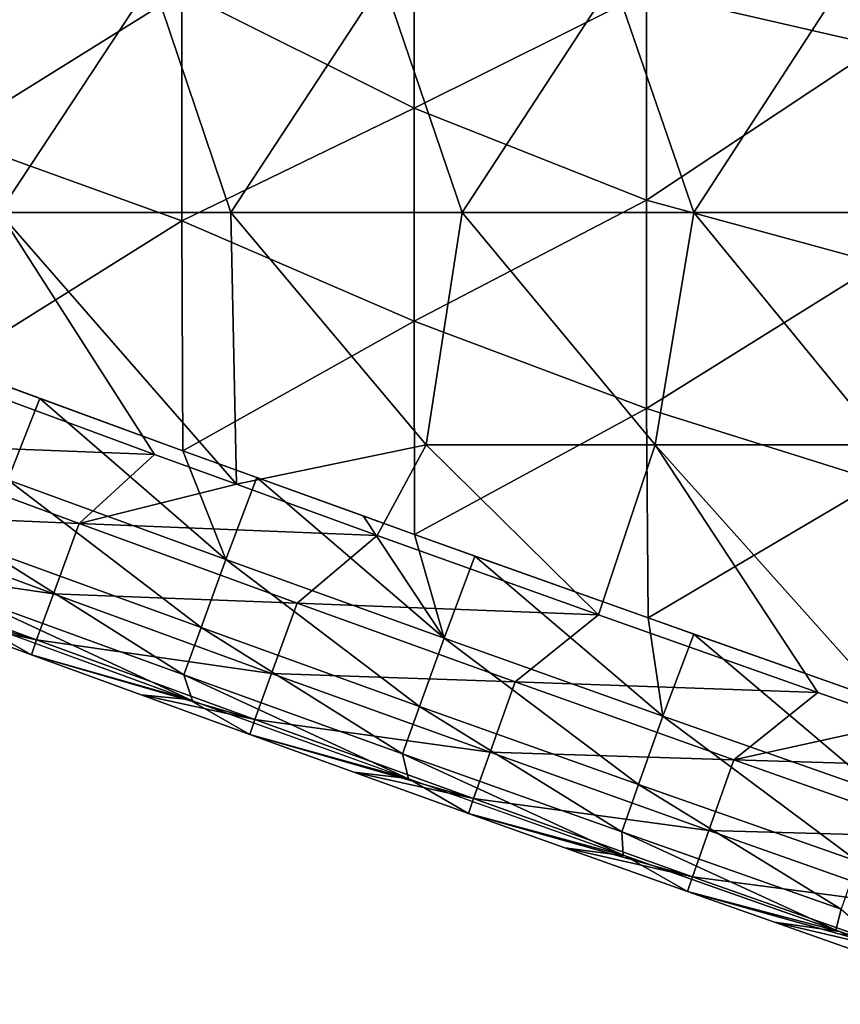
# Model space of a CAD drawing. Units: millimetres. Extents: x 81 to 540, y -176 to 176.
# Drawn here: x 118 to 136, y -138 to -117 of the extents above; entities that cross this region are included whole.
import ezdxf

# ---------------------------------------------------------------- set-up
doc = ezdxf.new("R2010")
doc.units = ezdxf.units.MM
doc.header["$LTSCALE"] = 65.185185
for name, color, linetype in [('120', 7, 'CONTINUOUS'), ('121', 7, 'CONTINUOUS'), ('48', 7, 'CONTINUOUS'), ('49', 7, 'CONTINUOUS'), ('50', 7, 'CONTINUOUS')]:
    doc.layers.add(name, color=color, linetype=linetype)

msp = doc.modelspace()

# ---------------------------------------------------------------- linework, layer by layer
at = {"layer": '120', "linetype": 'CONTINUOUS'}
for points in [[(136.874, -117.119, 374), (131.869, -115.965, 374), (136.874, -112.429, 374), (136.874, -117.119, 374)], [(126.864, -118.459, 374), (121.859, -115.959, 374), (126.864, -113.873, 374), (126.864, -118.459, 374)], [(126.864, -118.459, 374), (126.864, -113.873, 374), (131.869, -115.965, 374), (126.864, -118.459, 374)], [(116.854, -119.079, 374), (116.854, -114.178, 374), (121.859, -115.959, 374), (116.854, -119.079, 374)], [(121.859, -120.886, 374), (116.854, -119.079, 374), (121.859, -115.959, 374), (121.859, -120.886, 374)], [(121.859, -120.886, 374), (121.859, -115.959, 374), (126.864, -118.459, 374), (121.859, -120.886, 374)], [(131.869, -120.446, 374), (126.864, -118.459, 374), (131.869, -115.965, 374), (131.869, -120.446, 374)], [(131.869, -120.446, 374), (131.869, -115.965, 374), (136.874, -117.119, 374), (131.869, -120.446, 374)], [(136.874, -121.808, 374), (131.869, -120.446, 374), (136.874, -117.119, 374), (136.874, -121.808, 374)], [(126.864, -123.046, 374), (121.859, -120.886, 374), (126.864, -118.459, 374), (126.864, -123.046, 374)], [(126.864, -123.046, 374), (126.864, -118.459, 374), (131.869, -120.446, 374), (126.864, -123.046, 374)], [(116.881, -124.005, 374), (116.854, -119.079, 374), (121.859, -120.886, 374), (116.881, -124.005, 374)], [(131.869, -124.928, 374), (126.864, -123.046, 374), (131.869, -120.446, 374), (131.869, -124.928, 374)], [(131.869, -124.928, 374), (131.869, -120.446, 374), (136.874, -121.808, 374), (131.869, -124.928, 374)], [(121.886, -125.837, 374), (116.881, -124.005, 374), (121.859, -120.886, 374), (121.886, -125.837, 374)], [(121.886, -125.837, 374), (121.859, -120.886, 374), (126.864, -123.046, 374), (121.886, -125.837, 374)], [(136.874, -126.498, 374), (131.869, -124.928, 374), (136.874, -121.808, 374), (136.874, -126.498, 374)], [(126.874, -127.641, 374), (121.886, -125.837, 374), (126.864, -123.046, 374), (126.874, -127.641, 374)], [(126.874, -127.641, 374), (126.864, -123.046, 374), (131.869, -124.928, 374), (126.874, -127.641, 374)], [(118.801, -124.711, 374), (116.881, -124.005, 374), (121.886, -125.837, 374), (118.801, -124.711, 374)], [(131.9, -129.439, 374), (126.874, -127.641, 374), (131.869, -124.928, 374), (131.9, -129.439, 374)], [(131.9, -129.439, 374), (131.869, -124.928, 374), (136.874, -126.498, 374), (131.9, -129.439, 374)], [(126.874, -127.641, 374), (125.768, -127.243, 374), (121.886, -125.837, 374), (126.874, -127.641, 374)], [(123.474, -126.414, 374), (121.886, -125.837, 374), (125.768, -127.243, 374), (123.474, -126.414, 374)], [(136.889, -131.201, 374), (131.9, -129.439, 374), (136.874, -126.498, 374), (136.889, -131.201, 374)], [(128.169, -128.106, 374), (126.874, -127.641, 374), (131.9, -129.439, 374), (128.169, -128.106, 374)], [(132.884, -129.788, 374), (131.9, -129.439, 374), (136.889, -131.201, 374), (132.884, -129.788, 374)]]:
    msp.add_3dface(points, dxfattribs=at)
at = {"layer": '121', "linetype": 'CONTINUOUS'}
for points in [[(116.881, -124.005, 374), (118.801, -124.711, 374), (118.113, -126.467, 374.369), (116.881, -124.005, 374)], [(118.113, -126.467, 374.369), (118.801, -124.711, 374), (122.808, -128.179, 374.369), (118.113, -126.467, 374.369)], [(118.801, -124.711, 374), (121.886, -125.837, 374), (122.808, -128.179, 374.369), (118.801, -124.711, 374)], [(121.886, -125.837, 374), (123.474, -126.414, 374), (122.808, -128.179, 374.369), (121.886, -125.837, 374)], [(117.575, -127.933, 375.382), (118.113, -126.467, 374.369), (122.275, -129.646, 375.38), (117.575, -127.933, 375.382)], [(122.275, -129.646, 375.38), (118.113, -126.467, 374.369), (122.808, -128.179, 374.369), (122.275, -129.646, 375.38)], [(122.808, -128.179, 374.369), (123.474, -126.414, 374), (127.509, -129.874, 374.368), (122.808, -128.179, 374.369)], [(123.474, -126.414, 374), (125.768, -127.243, 374), (127.509, -129.874, 374.368), (123.474, -126.414, 374)], [(125.768, -127.243, 374), (126.874, -127.641, 374), (127.509, -129.874, 374.368), (125.768, -127.243, 374)], [(126.874, -127.641, 374), (128.169, -128.106, 374), (127.509, -129.874, 374.368), (126.874, -127.641, 374)], [(117.201, -128.952, 376.894), (117.575, -127.933, 375.382), (121.905, -130.667, 376.89), (117.201, -128.952, 376.894)], [(121.905, -130.667, 376.89), (117.575, -127.933, 375.382), (122.275, -129.646, 375.38), (121.905, -130.667, 376.89)], [(122.275, -129.646, 375.38), (122.808, -128.179, 374.369), (126.982, -131.343, 375.377), (122.275, -129.646, 375.38)], [(126.982, -131.343, 375.377), (122.808, -128.179, 374.369), (127.509, -129.874, 374.368), (126.982, -131.343, 375.377)], [(127.509, -129.874, 374.368), (128.169, -128.106, 374), (132.217, -131.552, 374.367), (127.509, -129.874, 374.368)], [(128.169, -128.106, 374), (131.9, -129.439, 374), (132.217, -131.552, 374.367), (128.169, -128.106, 374)], [(117.407, -129.516, 378.762), (117.201, -128.952, 376.894), (122.093, -131.224, 378.757), (117.407, -129.516, 378.762)], [(122.093, -131.224, 378.757), (117.201, -128.952, 376.894), (121.905, -130.667, 376.89), (122.093, -131.224, 378.757)], [(131.9, -129.439, 374), (132.884, -129.788, 374), (132.217, -131.552, 374.367), (131.9, -129.439, 374)], [(121.905, -130.667, 376.89), (122.275, -129.646, 375.38), (126.615, -132.365, 376.886), (121.905, -130.667, 376.89)], [(126.615, -132.365, 376.886), (122.275, -129.646, 375.38), (126.982, -131.343, 375.377), (126.615, -132.365, 376.886)], [(126.982, -131.343, 375.377), (127.509, -129.874, 374.368), (131.696, -133.022, 375.375), (126.982, -131.343, 375.377)], [(131.696, -133.022, 375.375), (127.509, -129.874, 374.368), (132.217, -131.552, 374.367), (131.696, -133.022, 375.375)], [(132.217, -131.552, 374.367), (132.884, -129.788, 374), (136.932, -133.212, 374.367), (132.217, -131.552, 374.367)], [(132.884, -129.788, 374), (136.889, -131.201, 374), (136.932, -133.212, 374.367), (132.884, -129.788, 374)], [(122.093, -131.224, 378.757), (121.905, -130.667, 376.89), (126.745, -132.902, 378.75), (122.093, -131.224, 378.757)], [(126.745, -132.902, 378.75), (121.905, -130.667, 376.89), (126.615, -132.365, 376.886), (126.745, -132.902, 378.75)], [(126.615, -132.365, 376.886), (126.982, -131.343, 375.377), (131.333, -134.046, 376.881), (126.615, -132.365, 376.886)], [(131.333, -134.046, 376.881), (126.982, -131.343, 375.377), (131.696, -133.022, 375.375), (131.333, -134.046, 376.881)], [(131.696, -133.022, 375.375), (132.217, -131.552, 374.367), (136.417, -134.683, 375.373), (131.696, -133.022, 375.375)], [(136.417, -134.683, 375.373), (132.217, -131.552, 374.367), (136.932, -133.212, 374.367), (136.417, -134.683, 375.373)], [(126.745, -132.902, 378.75), (126.615, -132.365, 376.886), (131.361, -134.547, 378.744), (126.745, -132.902, 378.75)], [(131.361, -134.547, 378.744), (126.615, -132.365, 376.886), (131.333, -134.046, 376.881), (131.361, -134.547, 378.744)], [(131.333, -134.046, 376.881), (131.696, -133.022, 375.375), (136.058, -135.709, 376.877), (131.333, -134.046, 376.881)], [(136.058, -135.709, 376.877), (131.696, -133.022, 375.375), (136.417, -134.683, 375.373), (136.058, -135.709, 376.877)], [(131.361, -134.547, 378.744), (131.333, -134.046, 376.881), (135.943, -136.161, 378.737), (131.361, -134.547, 378.744)], [(135.943, -136.161, 378.737), (131.333, -134.046, 376.881), (136.058, -135.709, 376.877), (135.943, -136.161, 378.737)], [(135.943, -136.161, 378.737), (136.058, -135.709, 376.877), (136.981, -136.524, 378.736), (135.943, -136.161, 378.737)]]:
    msp.add_3dface(points, dxfattribs=at)
at = {"layer": '48', "linetype": 'CONTINUOUS'}
for points in [[(118.626, -130.232, 384.811), (116.382, -129.407, 384.813), (117.237, -129.453, 378.756), (118.626, -130.232, 384.811)], [(122.01, -131.194, 378.75), (118.626, -130.232, 384.811), (117.237, -129.453, 378.756), (122.01, -131.194, 378.75)], [(120.987, -131.096, 384.809), (118.626, -130.232, 384.811), (122.01, -131.194, 378.75), (120.987, -131.096, 384.809)], [(123.327, -131.948, 384.807), (120.987, -131.096, 384.809), (122.01, -131.194, 378.75), (123.327, -131.948, 384.807)], [(126.734, -132.897, 378.744), (123.327, -131.948, 384.807), (122.01, -131.194, 378.75), (126.734, -132.897, 378.744)], [(125.562, -132.757, 384.805), (123.327, -131.948, 384.807), (126.734, -132.897, 378.744), (125.562, -132.757, 384.805)], [(128.035, -133.647, 384.803), (125.562, -132.757, 384.805), (126.734, -132.897, 378.744), (128.035, -133.647, 384.803)], [(131.407, -134.563, 378.739), (128.035, -133.647, 384.803), (126.734, -132.897, 378.744), (131.407, -134.563, 378.739)], [(130.107, -134.389, 384.802), (128.035, -133.647, 384.803), (131.407, -134.563, 378.739), (130.107, -134.389, 384.802)], [(132.749, -135.329, 384.8), (130.107, -134.389, 384.802), (131.407, -134.563, 378.739), (132.749, -135.329, 384.8)], [(136.021, -136.188, 378.734), (132.749, -135.329, 384.8), (131.407, -134.563, 378.739), (136.021, -136.188, 378.734)], [(134.621, -135.991, 384.799), (132.749, -135.329, 384.8), (136.021, -136.188, 378.734), (134.621, -135.991, 384.799)], [(137.471, -136.994, 384.797), (134.621, -135.991, 384.799), (136.021, -136.188, 378.734), (137.471, -136.994, 384.797)], [(140.535, -137.758, 378.728), (137.471, -136.994, 384.797), (136.021, -136.188, 378.734), (140.535, -137.758, 378.728)]]:
    msp.add_3dface(points, dxfattribs=at)
at = {"layer": '49', "linetype": 'CONTINUOUS'}
for points in [[(116.446, -124.139, 390), (114.969, -125.677, 389.589), (121.275, -125.916, 390), (116.446, -124.139, 390)], [(114.969, -125.677, 389.589), (114.41, -127.185, 388.473), (119.653, -127.406, 389.589), (114.969, -125.677, 389.589)], [(121.275, -125.916, 390), (114.969, -125.677, 389.589), (119.653, -127.406, 389.589), (121.275, -125.916, 390)], [(121.275, -125.916, 390), (119.653, -127.406, 389.589), (123.041, -126.561, 390), (121.275, -125.916, 390)], [(123.041, -126.561, 390), (119.653, -127.406, 389.589), (126.07, -127.66, 390), (123.041, -126.561, 390)], [(114.41, -127.185, 388.473), (114.042, -128.179, 386.827), (119.099, -128.916, 388.472), (114.41, -127.185, 388.473)], [(119.653, -127.406, 389.589), (114.41, -127.185, 388.473), (119.099, -128.916, 388.472), (119.653, -127.406, 389.589)], [(119.653, -127.406, 389.589), (119.099, -128.916, 388.472), (124.344, -129.119, 389.588), (119.653, -127.406, 389.589)], [(126.07, -127.66, 390), (119.653, -127.406, 389.589), (124.344, -129.119, 389.588), (126.07, -127.66, 390)], [(126.07, -127.66, 390), (124.344, -129.119, 389.588), (130.831, -129.369, 390), (126.07, -127.66, 390)], [(114.042, -128.179, 386.827), (113.932, -128.501, 384.816), (118.734, -129.91, 386.824), (114.042, -128.179, 386.827)], [(119.099, -128.916, 388.472), (114.042, -128.179, 386.827), (118.734, -129.91, 386.824), (119.099, -128.916, 388.472)], [(113.932, -128.501, 384.816), (116.382, -129.407, 384.813), (118.734, -129.91, 386.824), (113.932, -128.501, 384.816)], [(119.099, -128.916, 388.472), (118.734, -129.91, 386.824), (123.795, -130.632, 388.47), (119.099, -128.916, 388.472)], [(124.344, -129.119, 389.588), (119.099, -128.916, 388.472), (123.795, -130.632, 388.47), (124.344, -129.119, 389.588)], [(124.344, -129.119, 389.588), (123.795, -130.632, 388.47), (129.042, -130.817, 389.588), (124.344, -129.119, 389.588)], [(130.831, -129.369, 390), (124.344, -129.119, 389.588), (129.042, -130.817, 389.588), (130.831, -129.369, 390)], [(116.382, -129.407, 384.813), (118.626, -130.232, 384.811), (118.734, -129.91, 386.824), (116.382, -129.407, 384.813)], [(130.831, -129.369, 390), (129.042, -130.817, 389.588), (135.558, -131.045, 390), (130.831, -129.369, 390)], [(118.734, -129.91, 386.824), (118.626, -130.232, 384.811), (123.434, -131.627, 386.821), (118.734, -129.91, 386.824)], [(123.795, -130.632, 388.47), (118.734, -129.91, 386.824), (123.434, -131.627, 386.821), (123.795, -130.632, 388.47)], [(118.626, -130.232, 384.811), (120.987, -131.096, 384.809), (123.434, -131.627, 386.821), (118.626, -130.232, 384.811)], [(123.795, -130.632, 388.47), (123.434, -131.627, 386.821), (128.498, -132.332, 388.468), (123.795, -130.632, 388.47)], [(129.042, -130.817, 389.588), (123.795, -130.632, 388.47), (128.498, -132.332, 388.468), (129.042, -130.817, 389.588)], [(129.042, -130.817, 389.588), (128.498, -132.332, 388.468), (133.746, -132.497, 389.587), (129.042, -130.817, 389.588)], [(135.558, -131.045, 390), (129.042, -130.817, 389.588), (133.746, -132.497, 389.587), (135.558, -131.045, 390)], [(120.987, -131.096, 384.809), (123.327, -131.948, 384.807), (123.434, -131.627, 386.821), (120.987, -131.096, 384.809)], [(135.558, -131.045, 390), (133.746, -132.497, 389.587), (137.4, -131.692, 390), (135.558, -131.045, 390)], [(123.434, -131.627, 386.821), (123.327, -131.948, 384.807), (128.14, -133.327, 386.818), (123.434, -131.627, 386.821)], [(128.498, -132.332, 388.468), (123.434, -131.627, 386.821), (128.14, -133.327, 386.818), (128.498, -132.332, 388.468)], [(137.4, -131.692, 390), (133.746, -132.497, 389.587), (140.252, -132.686, 390), (137.4, -131.692, 390)], [(123.327, -131.948, 384.807), (125.562, -132.757, 384.805), (128.14, -133.327, 386.818), (123.327, -131.948, 384.807)], [(128.498, -132.332, 388.468), (128.14, -133.327, 386.818), (133.208, -134.014, 388.466), (128.498, -132.332, 388.468)], [(133.746, -132.497, 389.587), (128.498, -132.332, 388.468), (133.208, -134.014, 388.466), (133.746, -132.497, 389.587)], [(133.746, -132.497, 389.587), (133.208, -134.014, 388.466), (138.457, -134.158, 389.587), (133.746, -132.497, 389.587)], [(140.252, -132.686, 390), (133.746, -132.497, 389.587), (138.457, -134.158, 389.587), (140.252, -132.686, 390)], [(125.562, -132.757, 384.805), (128.035, -133.647, 384.803), (128.14, -133.327, 386.818), (125.562, -132.757, 384.805)], [(128.14, -133.327, 386.818), (128.035, -133.647, 384.803), (132.854, -135.011, 386.814), (128.14, -133.327, 386.818)], [(133.208, -134.014, 388.466), (128.14, -133.327, 386.818), (132.854, -135.011, 386.814), (133.208, -134.014, 388.466)], [(128.035, -133.647, 384.803), (130.107, -134.389, 384.802), (132.854, -135.011, 386.814), (128.035, -133.647, 384.803)], [(133.208, -134.014, 388.466), (132.854, -135.011, 386.814), (137.925, -135.679, 388.465), (133.208, -134.014, 388.466)], [(138.457, -134.158, 389.587), (133.208, -134.014, 388.466), (137.925, -135.679, 388.465), (138.457, -134.158, 389.587)], [(130.107, -134.389, 384.802), (132.749, -135.329, 384.8), (132.854, -135.011, 386.814), (130.107, -134.389, 384.802)], [(132.854, -135.011, 386.814), (132.749, -135.329, 384.8), (137.575, -136.676, 386.811), (132.854, -135.011, 386.814)], [(137.925, -135.679, 388.465), (132.854, -135.011, 386.814), (137.575, -136.676, 386.811), (137.925, -135.679, 388.465)], [(132.749, -135.329, 384.8), (134.621, -135.991, 384.799), (137.575, -136.676, 386.811), (132.749, -135.329, 384.8)], [(134.621, -135.991, 384.799), (137.471, -136.994, 384.797), (137.575, -136.676, 386.811), (134.621, -135.991, 384.799)]]:
    msp.add_3dface(points, dxfattribs=at)
at = {"layer": '50', "linetype": 'CONTINUOUS'}
for points in [[(121.23, -115.703, 390), (116.262, -115.703, 390), (117.931, -120.708, 390), (121.23, -115.703, 390)], [(122.916, -120.708, 390), (121.23, -115.703, 390), (117.931, -120.708, 390), (122.916, -120.708, 390)], [(126.198, -115.703, 390), (121.23, -115.703, 390), (122.916, -120.708, 390), (126.198, -115.703, 390)], [(127.9, -120.708, 390), (126.198, -115.703, 390), (122.916, -120.708, 390), (127.9, -120.708, 390)], [(131.166, -115.703, 390), (126.198, -115.703, 390), (127.9, -120.708, 390), (131.166, -115.703, 390)], [(132.885, -120.708, 390), (131.166, -115.703, 390), (127.9, -120.708, 390), (132.885, -120.708, 390)], [(136.133, -115.703, 390), (131.166, -115.703, 390), (132.885, -120.708, 390), (136.133, -115.703, 390)], [(137.869, -120.708, 390), (136.133, -115.703, 390), (132.885, -120.708, 390), (137.869, -120.708, 390)], [(116.446, -124.139, 390), (121.275, -125.916, 390), (117.931, -120.708, 390), (116.446, -124.139, 390)], [(121.275, -125.916, 390), (123.041, -126.561, 390), (117.931, -120.708, 390), (121.275, -125.916, 390)], [(123.041, -126.561, 390), (122.916, -120.708, 390), (117.931, -120.708, 390), (123.041, -126.561, 390)], [(122.916, -120.708, 390), (123.041, -126.561, 390), (127.124, -125.713, 390), (122.916, -120.708, 390)], [(127.9, -120.708, 390), (122.916, -120.708, 390), (127.124, -125.713, 390), (127.9, -120.708, 390)], [(132.054, -125.713, 390), (127.9, -120.708, 390), (127.124, -125.713, 390), (132.054, -125.713, 390)], [(132.885, -120.708, 390), (127.9, -120.708, 390), (132.054, -125.713, 390), (132.885, -120.708, 390)], [(136.984, -125.713, 390), (132.885, -120.708, 390), (132.054, -125.713, 390), (136.984, -125.713, 390)], [(137.869, -120.708, 390), (132.885, -120.708, 390), (136.984, -125.713, 390), (137.869, -120.708, 390)], [(123.041, -126.561, 390), (126.07, -127.66, 390), (127.124, -125.713, 390), (123.041, -126.561, 390)], [(126.07, -127.66, 390), (130.831, -129.369, 390), (127.124, -125.713, 390), (126.07, -127.66, 390)], [(130.831, -129.369, 390), (132.054, -125.713, 390), (127.124, -125.713, 390), (130.831, -129.369, 390)], [(130.831, -129.369, 390), (135.558, -131.045, 390), (132.054, -125.713, 390), (130.831, -129.369, 390)], [(135.558, -131.045, 390), (137.4, -131.692, 390), (132.054, -125.713, 390), (135.558, -131.045, 390)], [(137.4, -131.692, 390), (136.984, -125.713, 390), (132.054, -125.713, 390), (137.4, -131.692, 390)]]:
    msp.add_3dface(points, dxfattribs=at)

doc.saveas('drawing.dxf')
